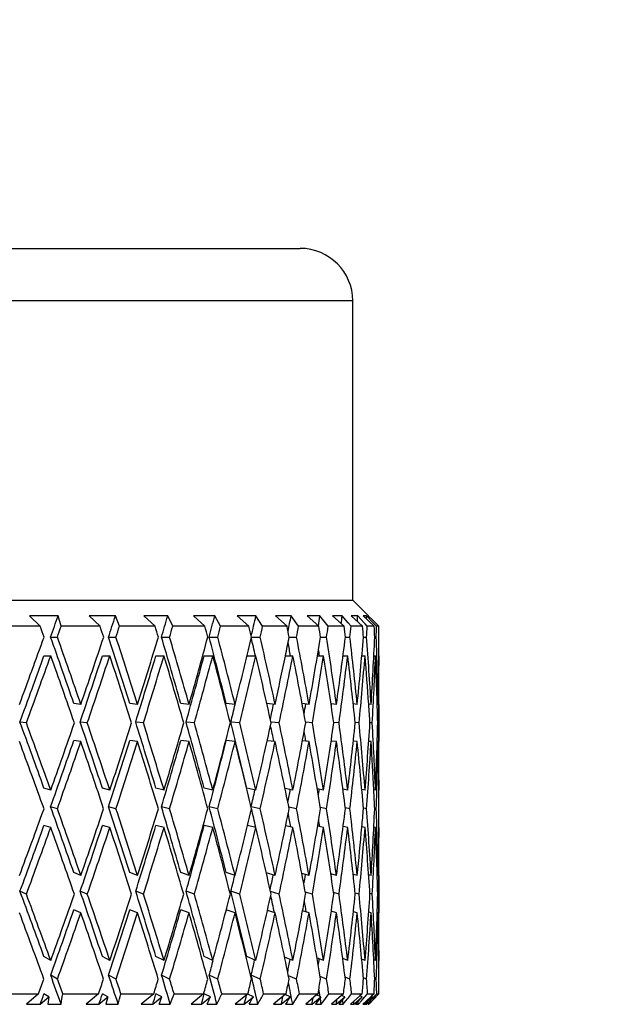
# Model space of a CAD drawing. Units: millimetres. Extents: x 0 to 1300, y 0 to 1600.
# Drawn here: x 265 to 276, y 1320 to 1339 of the extents above; entities that cross this region are included whole.
import ezdxf

# ---------------------------------------------------------------- set-up
doc = ezdxf.new("R2010")
doc.units = ezdxf.units.MM
doc.header["$LTSCALE"] = 104.296296
doc.layers.get('0').update_dxf_attribs({"linetype": 'CONTINUOUS'})
doc.layers.add('DEF_LAYER_ASSEM_MEMBER', color=7, linetype='CONTINUOUS')
doc.layers.add('DEF_LAYER_DIM', color=7, linetype='CONTINUOUS')
doc.styles.get("Standard").update_dxf_attribs({"font": 'txt', "width": 0.8})
doc.dimstyles.new('DIMSTYLE_1', dxfattribs={"dimtxt": 20, "dimasz": 3, "dimexe": 2, "dimexo": 1, "dimgap": 5, "dimtad": 1, "dimdec": 3, "dimdsep": 46, "dimtxsty": 'Standard', "dimblk": '_FILLED', "dimblk1": '_FILLED', "dimblk2": '_FILLED', "dimcen": 0.09, "dimazin": 2, "dimtp": 0.001, "dimtm": 0.001, "dimtfac": 1, "dimtdec": 3, "dimtofl": 0, "dimtmove": 0, "dimatfit": 3, "dimldrblk": '_FILLED', "dimfxl": 1, "dimtolj": 1, "dimarcsym": 0})

# ---------------------------------------------------------------- blocks, each defined once
blk = doc.blocks.new('_FILLED')
at = {"color": 0, "linetype": 'ByBlock'}
blk.add_solid([(0, 0), (-1, 0.2), (-1, -0.2)], dxfattribs=at)
blk = doc.blocks.new('*D11')
at = {"layer": 'DEF_LAYER_DIM', "color": 2, "linetype": 'Continuous', "transparency": 16777216}
for p, q in [((101.187, 1279.462), (101.187, 1448.326)), ((408.187, 1279.462), (408.187, 1448.326)), ((101.187, 1446.326), (254.687, 1446.326)), ((408.187, 1446.326), (254.687, 1446.326))]:
    blk.add_line(p, q, dxfattribs=at)
at = {"layer": 'DEF_LAYER_DIM', "color": 2, "linetype": 'Continuous', "transparency": 16777216, "xscale": 3, "yscale": 3, "zscale": 3, "rotation": 180}
blk.add_blockref('_FILLED', (101.187, 1446.326), dxfattribs=at)
at = {"layer": 'DEF_LAYER_DIM', "color": 2, "linetype": 'Continuous', "transparency": 16777216, "xscale": 3, "yscale": 3, "zscale": 3}
blk.add_blockref('_FILLED', (408.187, 1446.326), dxfattribs=at)
at = {"layer": 'DEF_LAYER_DIM', "color": 2, "linetype": 'Continuous', "transparency": 16777216, "insert": (278.687, 1471.326), "char_height": 20, "width": 48, "attachment_point": 3, "line_spacing_factor": 0.9}
blk.add_mtext('307', dxfattribs=at)

msp = doc.modelspace()

# ---------------------------------------------------------------- linework, layer by layer
at = {"layer": 'DEF_LAYER_ASSEM_MEMBER', "color": 7, "linetype": 'Continuous'}
for p, q in [((238.6867, 1334.262), (270.6865, 1334.262)), ((271.6866, 1327.562), (271.6866, 1333.262)), ((237.6866, 1327.562), (271.6866, 1327.562)), ((271.6866, 1327.562), (271.9866, 1327.262)), ((266.0759, 1327.262), (265.533, 1327.262)), ((265.533, 1327.262), (265.7341, 1327.062)), ((266.1341, 1327.062), (266.0759, 1327.262)), ((267.1675, 1327.262), (266.6664, 1327.262)), ((266.6664, 1327.262), (266.875, 1327.062)), ((267.2442, 1327.062), (267.1675, 1327.262)), ((268.1641, 1327.262), (267.7086, 1327.262)), ((267.7086, 1327.262), (267.923, 1327.062)), ((268.2587, 1327.062), (268.1641, 1327.262)), ((269.0582, 1327.262), (268.6517, 1327.262)), ((268.6517, 1327.262), (268.8704, 1327.062)), ((269.1699, 1327.062), (269.0582, 1327.262)), ((269.8428, 1327.262), (269.4885, 1327.262)), ((269.4885, 1327.262), (269.7098, 1327.062)), ((269.9709, 1327.062), (269.8428, 1327.262)), ((270.5122, 1327.262), (270.2127, 1327.262)), ((270.2127, 1327.262), (270.4349, 1327.062)), ((270.6555, 1327.062), (270.5122, 1327.262)), ((271.061, 1327.262), (270.8187, 1327.262)), ((270.8187, 1327.262), (271.0401, 1327.062)), ((271.2187, 1327.062), (271.061, 1327.262)), ((271.4853, 1327.262), (271.3019, 1327.262)), ((271.3019, 1327.262), (271.5208, 1327.062)), ((271.5991, 1327.1288), (271.4853, 1327.262)), ((271.656, 1327.062), (271.5991, 1327.1288)), ((271.7817, 1327.262), (271.6586, 1327.262)), ((271.6586, 1327.262), (271.8735, 1327.062)), ((271.9034, 1327.1287), (271.7817, 1327.262)), ((271.948, 1327.262), (271.8862, 1327.262)), ((271.8862, 1327.262), (272.0953, 1327.062)), ((271.923, 1327.1072), (271.9034, 1327.1287)), ((272.0766, 1327.1287), (271.948, 1327.262)), ((271.9866, 1327.262), (271.9829, 1327.262)), ((271.9829, 1327.262), (272.0502, 1327.1954)), ((272.0502, 1327.1954), (272.1174, 1327.1287)), ((272.1189, 1327.0848), (272.0766, 1327.1287)), ((272.1174, 1327.1287), (272.1396, 1327.1067)), ((265.7341, 1327.062), (264.9369, 1327.062)), ((266.875, 1327.062), (266.1341, 1327.062)), ((267.923, 1327.062), (267.2442, 1327.062)), ((268.8704, 1327.062), (268.2587, 1327.062)), ((269.7098, 1327.062), (269.1699, 1327.062)), ((270.4349, 1327.062), (269.9709, 1327.062)), ((271.0401, 1327.062), (270.6555, 1327.062)), ((271.5208, 1327.062), (271.2187, 1327.062)), ((271.8735, 1327.062), (271.656, 1327.062)), ((271.9641, 1327.062), (271.923, 1327.1072)), ((272.0953, 1327.062), (271.9641, 1327.062)), ((272.1408, 1327.062), (272.1189, 1327.0848)), ((272.1396, 1327.1067), (272.1846, 1327.062)), ((272.1846, 1327.062), (272.1408, 1327.062)), ((265.9331, 1326.8571), (266.0616, 1326.8571)), ((267.036, 1326.8571), (267.1774, 1326.8571)), ((268.0449, 1326.8571), (268.1981, 1326.8571)), ((268.9522, 1326.8571), (269.116, 1326.8571)), ((269.7586, 1326.8571), (269.9241, 1326.8571)), ((270.4763, 1326.8571), (270.6162, 1326.8571)), ((271.0739, 1326.8571), (271.1871, 1326.8571)), ((271.5467, 1326.8571), (271.6324, 1326.8571)), ((271.8912, 1326.8571), (271.9487, 1326.8571)), ((272.1048, 1326.8571), (272.1336, 1326.8571)), ((265.8068, 1326.5022), (265.9354, 1326.5022)), ((266.9195, 1326.5022), (267.0609, 1326.5022)), ((267.9391, 1326.5022), (268.0924, 1326.5022)), ((268.8579, 1326.5022), (269.0217, 1326.5022)), ((269.6688, 1326.5022), (269.842, 1326.5022)), ((270.4042, 1326.5022), (270.4027, 1326.4947)), ((270.4041, 1326.5022), (270.547, 1326.5022)), ((271.0149, 1326.5022), (271.1312, 1326.5022)), ((271.5014, 1326.5022), (271.5903, 1326.5022)), ((271.86, 1326.5022), (271.9207, 1326.5022)), ((272.0879, 1326.5022), (272.12, 1326.5022)), ((266.5094, 1325.5751), (266.3743, 1325.5938)), ((267.5889, 1325.5751), (267.4415, 1325.5938)), ((268.5703, 1325.5751), (268.4116, 1325.5938)), ((269.4459, 1325.5751), (269.2772, 1325.5938)), ((270.2093, 1325.5751), (270.0497, 1325.5919)), ((270.8545, 1325.5751), (270.7222, 1325.5884)), ((271.3766, 1325.5751), (271.2724, 1325.5853)), ((271.7718, 1325.5751), (271.6961, 1325.5823)), ((272.0369, 1325.5751), (271.9901, 1325.5795)), ((271.9907, 1325.5719), (271.9902, 1325.5795)), ((272.1699, 1325.5751), (272.1521, 1325.5767)), ((272.1866, 1324.8652), (272.1866, 1325.5751)), ((265.4709, 1325.2202), (265.3491, 1325.2389)), ((266.631, 1325.2202), (266.4959, 1325.2389)), ((267.7003, 1325.2202), (267.5528, 1325.2389)), ((268.5118, 1325.2389), (268.5136, 1325.2327)), ((268.6705, 1325.2202), (268.5118, 1325.2389)), ((269.5343, 1325.2202), (269.3656, 1325.2389)), ((270.2851, 1325.2202), (270.1338, 1325.2362)), ((270.9171, 1325.2202), (270.7916, 1325.2329)), ((271.4257, 1325.2202), (271.327, 1325.2299)), ((271.8068, 1325.2202), (271.7358, 1325.227)), ((272.0577, 1325.2202), (272.0148, 1325.2242)), ((272.1764, 1325.2202), (272.162, 1325.2215)), ((266.5094, 1324.8652), (266.3743, 1324.8839)), ((267.5889, 1324.8652), (267.4415, 1324.8839)), ((268.5703, 1324.8652), (268.4116, 1324.8839)), ((269.4459, 1324.8652), (269.2772, 1324.8839)), ((270.2093, 1324.8652), (270.0568, 1324.8813)), ((270.8545, 1324.8652), (270.727, 1324.8781)), ((271.3766, 1324.8652), (271.2753, 1324.8751)), ((271.7718, 1324.8652), (271.6976, 1324.8723)), ((272.0369, 1324.8652), (271.9906, 1324.8696)), ((272.1699, 1324.8652), (272.1522, 1324.8669)), ((265.9354, 1323.9412), (265.8068, 1323.9786)), ((267.0609, 1323.9412), (266.9195, 1323.9786)), ((268.0924, 1323.9412), (267.9391, 1323.9786)), ((269.0217, 1323.9412), (268.8579, 1323.9786)), ((269.842, 1323.9412), (269.6688, 1323.9786)), ((270.547, 1323.9412), (270.3974, 1323.972)), ((271.1312, 1323.9412), (271.0105, 1323.9652)), ((271.5903, 1323.9412), (271.4989, 1323.9589)), ((271.9207, 1323.9412), (271.8588, 1323.9529)), ((272.12, 1323.9412), (272.0875, 1323.9473)), ((272.088, 1323.9396), (272.0876, 1323.9473)), ((266.0621, 1323.5864), (265.9336, 1323.6238)), ((267.1779, 1323.5864), (267.0364, 1323.6238)), ((268.1985, 1323.5864), (268.0453, 1323.6238)), ((269.1164, 1323.5864), (268.9525, 1323.6238)), ((269.9244, 1323.5864), (269.7512, 1323.6238)), ((270.6165, 1323.5864), (270.4699, 1323.6166)), ((271.1873, 1323.5864), (271.0697, 1323.6098)), ((271.6325, 1323.5864), (271.5496, 1323.6024)), ((271.9488, 1323.5864), (271.8931, 1323.597)), ((272.1337, 1323.5864), (272.1057, 1323.5917)), ((265.9354, 1323.2313), (265.8068, 1323.2687)), ((267.0609, 1323.2313), (266.9195, 1323.2687)), ((268.0924, 1323.2313), (267.9391, 1323.2687)), ((269.0217, 1323.2313), (268.8579, 1323.2687)), ((269.842, 1323.2313), (269.6812, 1323.266)), ((270.547, 1323.2313), (270.4092, 1323.2597)), ((271.1312, 1323.2313), (271.0181, 1323.2538)), ((271.5903, 1323.2313), (271.5032, 1323.2482)), ((271.8609, 1323.2427), (271.8603, 1323.2367)), ((271.9207, 1323.2313), (271.8607, 1323.2427)), ((272.12, 1323.2313), (272.088, 1323.2373)), ((266.5094, 1322.3135), (266.3743, 1322.3695)), ((267.5889, 1322.3135), (267.4415, 1322.3695)), ((268.5703, 1322.3135), (268.4116, 1322.3695)), ((269.4459, 1322.3135), (269.2772, 1322.3695)), ((270.2093, 1322.3135), (270.0405, 1322.3668)), ((270.8545, 1322.3135), (270.716, 1322.3555)), ((271.3766, 1322.3135), (271.2685, 1322.3453)), ((271.7718, 1322.3135), (271.6939, 1322.3359)), ((272.0369, 1322.3135), (271.9891, 1322.327)), ((272.1699, 1322.3135), (272.1519, 1322.3186)), ((272.1866, 1321.6037), (272.1866, 1322.3135)), ((265.4719, 1321.9588), (265.3501, 1322.0148)), ((266.6319, 1321.9588), (266.4968, 1322.0148)), ((267.7011, 1321.9588), (267.5537, 1322.0148)), ((268.6712, 1321.9588), (268.5126, 1322.0148)), ((269.5349, 1321.9588), (269.3663, 1322.0148)), ((270.2856, 1321.9588), (270.1198, 1322.0112)), ((270.9176, 1321.9588), (270.7822, 1321.9999)), ((271.4261, 1321.9588), (271.3211, 1321.9896)), ((271.8071, 1321.9588), (271.7325, 1321.9802)), ((272.0579, 1321.9588), (272.0175, 1321.9702)), ((272.1764, 1321.9588), (272.1629, 1321.9626)), ((266.5094, 1321.6037), (266.3743, 1321.6597)), ((267.5889, 1321.6037), (267.4415, 1321.6597)), ((268.5703, 1321.6037), (268.4116, 1321.6597)), ((269.4459, 1321.6037), (269.2772, 1321.6597)), ((270.2093, 1321.6037), (270.0623, 1321.6501)), ((270.8545, 1321.6037), (270.7305, 1321.6413)), ((270.732, 1321.6481), (270.7307, 1321.6412)), ((271.3766, 1321.6037), (271.2772, 1321.6329)), ((271.7718, 1321.6037), (271.6984, 1321.6247)), ((272.0369, 1321.6037), (271.9908, 1321.6167)), ((272.1699, 1321.6037), (272.1521, 1321.6087)), ((265.9354, 1320.6952), (265.8068, 1320.7697)), ((267.0609, 1320.6952), (266.9195, 1320.7697)), ((268.0924, 1320.6952), (267.9391, 1320.7697)), ((269.0217, 1320.6952), (268.8579, 1320.7697)), ((269.842, 1320.6952), (269.6688, 1320.7697)), ((270.547, 1320.6952), (270.3887, 1320.7602)), ((271.1312, 1320.6952), (271.0048, 1320.7453)), ((271.5903, 1320.6952), (271.4955, 1320.7318)), ((271.9207, 1320.6952), (271.857, 1320.7193)), ((272.12, 1320.6952), (272.0868, 1320.7076)), ((266.0636, 1320.3406), (265.935, 1320.4151)), ((267.1792, 1320.3406), (267.0378, 1320.4151)), ((268.1998, 1320.3406), (268.0465, 1320.4151)), ((269.1175, 1320.3406), (268.9536, 1320.4151)), ((269.9253, 1320.3406), (269.7521, 1320.4151)), ((270.6173, 1320.3406), (270.4621, 1320.4044)), ((271.1879, 1320.3406), (271.0647, 1320.3894)), ((271.633, 1320.3406), (271.5414, 1320.3759)), ((271.9491, 1320.3406), (271.8887, 1320.3634)), ((272.1338, 1320.3406), (272.1081, 1320.3502)), ((264.9686, 1320.062), (265.7037, 1320.062)), ((265.7037, 1320.062), (265.4734, 1319.862)), ((265.7349, 1319.862), (265.8994, 1320.0062)), ((265.8994, 1320.0062), (265.8068, 1320.0598)), ((265.8994, 1320.0062), (265.8784, 1319.862)), ((266.1637, 1320.062), (266.8468, 1320.062)), ((266.8468, 1320.062), (266.6112, 1319.862)), ((266.8531, 1319.862), (267.0214, 1320.0062)), ((267.0214, 1320.0062), (266.9195, 1320.0598)), ((267.0214, 1320.0062), (266.9856, 1319.862)), ((267.2714, 1320.062), (267.8974, 1320.062)), ((267.8974, 1320.062), (267.6582, 1319.862)), ((267.8787, 1319.862), (268.0495, 1320.0062)), ((268.0495, 1320.0062), (267.9391, 1320.0598)), ((268.2834, 1320.062), (268.8474, 1320.062)), ((268.8474, 1320.062), (268.6065, 1319.862)), ((268.8039, 1319.862), (268.976, 1320.0062)), ((268.976, 1320.0062), (268.8579, 1320.0598)), ((269.1918, 1320.062), (269.6897, 1320.062)), ((269.6808, 1320.0547), (269.4488, 1319.862)), ((269.6217, 1319.862), (269.7936, 1320.0062)), ((269.6897, 1320.062), (269.6808, 1320.0547)), ((269.7936, 1320.0062), (269.6856, 1320.0526)), ((269.9899, 1320.062), (270.4177, 1320.062)), ((270.3989, 1320.0462), (270.1788, 1319.862)), ((270.3259, 1319.862), (270.4963, 1320.0062)), ((270.4963, 1320.0062), (270.3988, 1320.0462)), ((270.4177, 1320.062), (270.3989, 1320.0462)), ((270.4963, 1320.0062), (270.4659, 1319.9581)), ((270.6715, 1320.062), (271.0261, 1320.062)), ((270.998, 1320.0381), (270.7909, 1319.862)), ((270.911, 1319.862), (271.0787, 1320.0062)), ((271.0261, 1320.062), (270.998, 1320.0381)), ((271.0787, 1320.0062), (270.998, 1320.0381)), ((271.0787, 1320.0062), (271.0442, 1319.9581)), ((271.1343, 1319.9287), (271.2315, 1320.062)), ((271.2315, 1320.062), (271.5101, 1320.062)), ((271.4737, 1320.0303), (271.2804, 1319.862)), ((271.3726, 1319.862), (271.5363, 1320.0062)), ((271.5101, 1320.062), (271.4737, 1320.0303)), ((271.5363, 1320.0062), (271.4737, 1320.0303)), ((271.5363, 1320.0062), (271.4979, 1319.9581)), ((271.6039, 1319.986), (271.6655, 1320.062)), ((271.8222, 1320.0226), (271.6437, 1319.862)), ((271.6655, 1320.062), (271.866, 1320.062)), ((271.7072, 1319.862), (271.8657, 1320.0062)), ((271.866, 1320.062), (271.8222, 1320.0226)), ((271.8657, 1320.0062), (271.8222, 1320.0226)), ((271.9114, 1319.9953), (271.9246, 1320.0103)), ((271.9246, 1320.0103), (271.9703, 1320.062)), ((272.041, 1320.0149), (271.9433, 1319.9233)), ((271.9597, 1319.9069), (272.0643, 1320.0062)), ((271.9703, 1320.062), (272.0912, 1320.062)), ((272.0912, 1320.062), (272.041, 1320.0149)), ((272.0643, 1320.0062), (272.041, 1320.0149)), ((272.0801, 1319.9953), (272.1187, 1320.0359)), ((272.0975, 1319.973), (272.1307, 1320.0062)), ((272.0975, 1319.973), (272.1307, 1320.0062)), ((272.1283, 1320.007), (272.1165, 1319.9953)), ((272.1187, 1320.0359), (272.1436, 1320.062)), ((272.1371, 1320.0157), (272.1283, 1320.007)), ((272.184, 1320.062), (272.1371, 1320.0157)), ((272.1436, 1320.062), (272.184, 1320.062)), ((265.4734, 1319.862), (265.7349, 1319.862)), ((265.8784, 1319.862), (266.1333, 1319.862)), ((266.6112, 1319.862), (266.8531, 1319.862)), ((266.9856, 1319.862), (267.2203, 1319.862)), ((267.6582, 1319.862), (267.8787, 1319.862)), ((267.9992, 1319.862), (268.2119, 1319.862)), ((268.6065, 1319.862), (268.8039, 1319.862)), ((268.9114, 1319.862), (269.1006, 1319.862)), ((269.4488, 1319.862), (269.6217, 1319.862)), ((269.7154, 1319.862), (269.8795, 1319.862)), ((270.1788, 1319.862), (270.3259, 1319.862)), ((270.4355, 1319.9101), (270.4051, 1319.862)), ((270.4051, 1319.862), (270.5429, 1319.862)), ((270.4659, 1319.9581), (270.4355, 1319.9101)), ((270.5429, 1319.862), (270.5858, 1319.9287)), ((270.7909, 1319.862), (270.911, 1319.862)), ((271.0442, 1319.9581), (270.9751, 1319.862)), ((270.9751, 1319.862), (271.0855, 1319.862)), ((271.0855, 1319.862), (271.1343, 1319.9287)), ((271.2804, 1319.862), (271.3726, 1319.862)), ((271.4979, 1319.9581), (271.4211, 1319.862)), ((271.4211, 1319.862), (271.5034, 1319.862)), ((271.5034, 1319.862), (271.5575, 1319.9287)), ((271.5575, 1319.9287), (271.587, 1319.9651)), ((271.587, 1319.9651), (271.6039, 1319.986)), ((271.6437, 1319.862), (271.7072, 1319.862)), ((271.8237, 1319.9581), (271.7398, 1319.862)), ((271.7398, 1319.862), (271.7933, 1319.862)), ((271.7933, 1319.862), (271.8524, 1319.9287)), ((271.8524, 1319.9287), (271.9114, 1319.9953)), ((271.9433, 1319.9233), (271.8779, 1319.862)), ((271.8779, 1319.862), (271.9123, 1319.862)), ((271.9123, 1319.862), (271.9597, 1319.9069)), ((271.9401, 1319.8742), (271.9287, 1319.862)), ((271.9287, 1319.862), (271.9529, 1319.862)), ((271.9739, 1319.9101), (271.9401, 1319.8742)), ((271.9529, 1319.862), (272.0166, 1319.9287)), ((272.0489, 1319.9287), (271.9812, 1319.862)), ((271.9812, 1319.862), (271.9863, 1319.862)), ((271.9863, 1319.862), (272.0345, 1319.9101)), ((272.0166, 1319.9287), (272.0365, 1319.9495)), ((272.0345, 1319.9101), (272.0975, 1319.973)), ((272.0365, 1319.9495), (272.0801, 1319.9953)), ((272.0955, 1319.9746), (272.0489, 1319.9287)), ((272.1165, 1319.9953), (272.0955, 1319.9746))]:
    msp.add_line(p, q, dxfattribs=at)
at = {"layer": 'DEF_LAYER_ASSEM_MEMBER', "color": 9, "linetype": 'Continuous'}
msp.add_line((271.6866, 1333.262), (237.6866, 1333.262), dxfattribs=at)
at = {"layer": 'DEF_LAYER_ASSEM_MEMBER', "color": 7, "linetype": 'Continuous'}
for centre, radius, start, end in [((270.6866, 1333.262), 1, 0, 90), ((189.1434, 1331.6718), 77.8904, 351.279196, 351.428006), ((197.3452, 1337.8373), 72.1501, 345.573555, 345.73749), ((197.984, 1344.4127), 74.1947, 340.67693, 340.794831), ((202.222, 1343.5621), 70.1168, 340.244456, 340.418012), ((200.8326, 1350.4268), 74.6253, 335.821789, 335.94303), ((204.8383, 1349.3141), 70.6899, 335.377531, 335.555723), ((201.9679, 1356.707), 77.1186, 331.460105, 331.581926), ((205.8427, 1355.3376), 73.2068, 331.014141, 331.192933), ((204.2768, 1362.6306), 78.8692, 327.219124, 327.334289)]:
    msp.add_arc(centre, radius, start, end, dxfattribs=at)
for centre, major_axis, ratio, start_param, end_param in [((254.6866, 1326.5022), (14.3135, 36.9081), 0.2632659, -1.4594834, -1.4485675), ((254.6866, 1326.5022), (13.47, 36.8876), 0.2942947, -1.4541744, -1.4432585), ((254.6866, 1326.5022), (12.5017, 36.8778), 0.3242634, -1.4517424, -1.4408265), ((254.6866, 1326.5022), (11.4008, 36.8813), 0.3528073, -1.4525983, -1.4416824), ((254.6866, 1326.5022), (10.1601, 36.8991), 0.3794726, -1.4566738, -1.4462037), ((254.6866, 1326.5022), (8.7751, 36.9304), 0.403714, -1.4627437, -1.4546794), ((254.6866, 1326.5022), (7.2456, 36.972), 0.4249053, -1.4724262, -1.4672345), ((254.6866, 1326.5022), (5.5793, 37.0178), 0.4423717, -1.4878401, -1.4837374), ((254.6866, 1326.5022), (3.7945, 37.0597), 0.4554474, -1.506616, -1.5037148), ((254.6866, 1326.5022), (1.921, 37.0893), 0.4635574, -1.5278579, -1.5263082), ((254.6866, 1326.5022), (-14.479, 37.3348), 0.2632659, -1.6630846, -1.6576236), ((254.6866, 1326.5022), (14.479, 37.3348), 0.2632659, -1.4595927, -1.4541317), ((254.6866, 1326.5022), (-13.6257, 37.314), 0.2942947, -1.6683936, -1.6629326), ((254.6866, 1326.5022), (13.6257, 37.314), 0.2942947, -1.4542837, -1.4488227), ((254.6866, 1326.5022), (-12.6463, 37.3042), 0.3242634, -1.6708256, -1.6653646), ((254.6866, 1326.5022), (12.6463, 37.3042), 0.3242634, -1.4518517, -1.4463907), ((254.6866, 1326.5022), (-11.5326, 37.3077), 0.3528073, -1.6699697, -1.6645087), ((254.6866, 1326.5022), (11.5326, 37.3077), 0.3528073, -1.4527076, -1.4472466), ((254.6866, 1326.5022), (-10.2776, 37.3257), 0.3794726, -1.6654485, -1.6599875), ((254.6866, 1326.5022), (10.2776, 37.3257), 0.3794726, -1.4572289, -1.4517678), ((254.6866, 1326.5022), (-8.8765, 37.3574), 0.403714, -1.6569727, -1.6515117), ((254.6866, 1326.5022), (8.8765, 37.3574), 0.403714, -1.4657046, -1.4602436), ((254.6866, 1326.5022), (-7.3293, 37.3994), 0.4249053, -1.6444177, -1.6389566), ((254.6866, 1326.5022), (7.3293, 37.3994), 0.4249053, -1.4782597, -1.4727987), ((254.6866, 1326.5022), (-5.6439, 37.4457), 0.4423717, -1.6279147, -1.6224537), ((254.6866, 1326.5022), (5.6439, 37.4457), 0.4423717, -1.4947626, -1.4893016), ((254.6866, 1326.5022), (-3.8383, 37.4881), 0.4554474, -1.6079373, -1.6024763), ((254.6866, 1326.5022), (3.8383, 37.4881), 0.4554474, -1.51474, -1.509279), ((254.6866, 1326.5022), (-1.9432, 37.5181), 0.4635574, -1.5853439, -1.5798829), ((254.6866, 1326.5022), (1.9432, 37.5181), 0.4635574, 4.7458519, 4.7513129), ((254.6866, 1326.5022), (0, 37.5289), 0.4663077, 4.7218466, 4.7273077), ((254.6866, 1327.212), (14.479, 37.3348), 0.2632659, -1.5126836, -1.4785081), ((254.6866, 1327.212), (-14.3135, 36.9081), 0.2632659, -1.7161755, -1.6821093), ((254.6866, 1327.212), (-14.479, 37.3348), 0.2632659, -1.7161755, -1.6819999), ((254.6866, 1327.212), (13.6257, 37.314), 0.2942947, -1.5073746, -1.4731991), ((254.6866, 1327.212), (-13.47, 36.8876), 0.2942947, -1.7214845, -1.6874183), ((254.6866, 1327.212), (-13.6257, 37.314), 0.2942947, -1.7214845, -1.6873089), ((254.6866, 1327.212), (12.6463, 37.3042), 0.3242634, -1.5049426, -1.470767), ((254.6866, 1327.212), (-12.5017, 36.8778), 0.3242634, -1.7239165, -1.6898503), ((254.6866, 1327.212), (-12.6463, 37.3042), 0.3242634, -1.7239165, -1.6897409), ((254.6866, 1327.212), (11.5326, 37.3077), 0.3528073, -1.5057985, -1.471623), ((254.6866, 1327.212), (-11.4008, 36.8813), 0.3528073, -1.7230606, -1.6889943), ((254.6866, 1327.212), (-11.5326, 37.3077), 0.3528073, -1.7230606, -1.688885), ((254.6866, 1327.212), (10.2776, 37.3257), 0.3794726, -1.5103198, -1.4761442), ((254.6866, 1327.212), (-10.1601, 36.8991), 0.3794726, -1.6941026, -1.6849186), ((254.6866, 1327.212), (-10.2776, 37.3257), 0.3794726, -1.7185394, -1.6843638), ((254.6866, 1327.212), (8.8765, 37.3574), 0.403714, -1.4940785, -1.4846199), ((254.6866, 1327.212), (-8.7751, 36.9304), 0.403714, -1.6855653, -1.6788276), ((254.6866, 1327.212), (-8.8765, 37.3574), 0.403714, -1.7100636, -1.675888), ((254.6866, 1327.212), (7.3293, 37.3994), 0.4249053, -1.5313506, -1.497175), ((254.6866, 1327.212), (-7.3293, 37.3994), 0.4249053, -1.6975086, -1.663333), ((254.6866, 1327.212), (5.6439, 37.4457), 0.4423717, -1.5478535, -1.5136779), ((254.6866, 1327.212), (-5.6439, 37.4457), 0.4423717, 4.6021797, 4.6363552), ((254.6866, 1327.212), (3.8383, 37.4881), 0.4554474, -1.5678309, -1.5336553), ((254.6866, 1327.212), (-3.8383, 37.4881), 0.4554474, 4.6221571, 4.6563326), ((254.6866, 1327.212), (1.9432, 37.5181), 0.4635574, -1.5904243, -1.5562488), ((254.6866, 1327.212), (-1.9432, 37.5181), 0.4635574, 4.6447505, 4.6789261), ((254.6866, 1327.212), (0, 37.5289), 0.4663077, -1.6144296, -1.580254), ((254.6866, 1327.212), (-7.2456, 36.972), 0.4249053, -1.6730102, -1.6697589), ((254.6866, 1326.5022), (14.3135, 36.9081), 0.2632659, -1.5031075, -1.4690504), ((254.6866, 1326.5022), (14.479, 37.3348), 0.2632659, -1.5032169, -1.4690504), ((254.6866, 1326.5022), (-14.479, 37.3348), 0.2632659, 4.5764765, 4.610643), ((254.6866, 1326.5022), (13.47, 36.8876), 0.2942947, -1.4977985, -1.4637414), ((254.6866, 1326.5022), (13.6257, 37.314), 0.2942947, -1.4979079, -1.4637414), ((254.6866, 1326.5022), (-13.6257, 37.314), 0.2942947, 4.5711675, 4.605334), ((254.6866, 1326.5022), (12.5017, 36.8778), 0.3242634, -1.4953665, -1.4613094), ((254.6866, 1326.5022), (12.6463, 37.3042), 0.3242634, -1.4954759, -1.4613094), ((254.6866, 1326.5022), (-12.6463, 37.3042), 0.3242634, 4.5687355, 4.602902), ((254.6866, 1326.5022), (11.4008, 36.8813), 0.3528073, -1.4962224, -1.4621653), ((254.6866, 1326.5022), (11.5326, 37.3077), 0.3528073, -1.4963319, -1.4621653), ((254.6866, 1326.5022), (-11.5326, 37.3077), 0.3528073, 4.5695914, 4.603758), ((254.6866, 1326.5022), (10.2776, 37.3257), 0.3794726, -1.5008531, -1.4666865), ((254.6866, 1326.5022), (-10.2776, 37.3257), 0.3794726, 4.5741126, 4.6082792), ((254.6866, 1327.212), (8.8765, 37.3574), 0.403714, -1.5187955, -1.4942784), ((254.6866, 1326.5022), (8.8765, 37.3574), 0.403714, -1.5093288, -1.4751623), ((254.6866, 1326.5022), (-8.8765, 37.3574), 0.403714, 4.5825884, 4.6167549), ((254.6866, 1326.5022), (7.3293, 37.3994), 0.4249053, -1.5218839, -1.4877173), ((254.6866, 1326.5022), (-7.3293, 37.3994), 0.4249053, 4.5951434, 4.62931), ((254.6866, 1326.5022), (5.6439, 37.4457), 0.4423717, -1.5383868, -1.5042203), ((254.6866, 1326.5022), (-5.6439, 37.4457), 0.4423717, 4.6116464, 4.6458129), ((254.6866, 1326.5022), (3.8383, 37.4881), 0.4554474, -1.5583642, -1.5241977), ((254.6866, 1326.5022), (-3.8383, 37.4881), 0.4554474, 4.6412011, 4.6657903), ((254.6866, 1326.5022), (1.9432, 37.5181), 0.4635574, -1.5809576, -1.5467911), ((254.6866, 1326.5022), (-1.9432, 37.5181), 0.4635574, 4.6542172, 4.6883837), ((254.6866, 1326.5022), (0, 37.5289), 0.4663077, -1.6049629, -1.5707963), ((254.6866, 1326.5022), (10.1601, 36.8991), 0.3794726, -1.5007436, -1.4916909), ((254.6866, 1326.5022), (8.7751, 36.9304), 0.403714, -1.5079501, -1.4999856), ((254.6866, 1326.5022), (7.2456, 36.972), 0.4249053, -1.517655, -1.5124203), ((254.6866, 1326.5022), (5.5793, 37.0178), 0.4423717, -1.5297814, -1.5290494), ((254.6866, 1326.5022), (-3.8383, 37.4881), 0.4554474, -1.6515616, -1.6421856), ((254.6866, 1327.212), (-15.0399, 36.9363), 0.2314625, -1.7520332, -1.7179761), ((254.6866, 1327.212), (-15.2138, 37.3633), 0.2314625, -1.7520332, -1.7178667), ((254.6866, 1327.212), (13.6257, 37.314), 0.2942947, -1.5510078, -1.5168413), ((254.6866, 1327.212), (-14.3135, 36.9081), 0.2632659, -1.7598087, -1.7257516), ((254.6866, 1327.212), (-14.479, 37.3348), 0.2632659, -1.7598087, -1.7256422), ((254.6866, 1327.212), (12.6463, 37.3042), 0.3242634, -1.5485758, -1.5144093), ((254.6866, 1327.212), (-13.47, 36.8876), 0.2942947, -1.7651177, -1.7310606), ((254.6866, 1327.212), (-13.6257, 37.314), 0.2942947, -1.7651177, -1.7309512), ((254.6866, 1327.212), (11.5326, 37.3077), 0.3528073, -1.5494318, -1.5152652), ((254.6866, 1327.212), (-12.5017, 36.8778), 0.3242634, -1.7675497, -1.733661), ((254.6866, 1327.212), (-12.6463, 37.3042), 0.3242634, -1.7675497, -1.7333832), ((254.6866, 1327.212), (10.2776, 37.3257), 0.3794726, -1.553953, -1.5197864), ((254.6866, 1327.212), (-11.4008, 36.8813), 0.3528073, -1.7666938, -1.7326367), ((254.6866, 1327.212), (-11.5326, 37.3077), 0.3528073, -1.7666938, -1.7325272), ((254.6866, 1327.212), (8.8765, 37.3574), 0.403714, -1.5624287, -1.5282622), ((254.6866, 1327.212), (-10.1601, 36.8991), 0.3794726, -1.7381378, -1.7299038), ((254.6866, 1327.212), (-10.2776, 37.3257), 0.3794726, -1.7621726, -1.728006), ((254.6866, 1327.212), (7.3293, 37.3994), 0.4249053, -1.5749838, -1.5408172), ((254.6866, 1327.212), (-8.7751, 36.9304), 0.403714, -1.7295693, -1.7242815), ((254.6866, 1327.212), (-8.8765, 37.3574), 0.403714, -1.7536968, -1.7195303), ((254.6866, 1327.212), (5.6439, 37.4457), 0.4423717, -1.5914867, -1.5573202), ((254.6866, 1327.212), (-7.3293, 37.3994), 0.4249053, 4.5420435, 4.5762101), ((254.6866, 1327.212), (3.8383, 37.4881), 0.4554474, -1.6114641, -1.5772976), ((254.6866, 1327.212), (-5.6439, 37.4457), 0.4423717, 4.5585464, 4.592713), ((254.6866, 1327.212), (1.9432, 37.5181), 0.4635574, -1.6340576, -1.599891), ((254.6866, 1327.212), (-3.8383, 37.4881), 0.4554474, 4.5785238, 4.6126904), ((254.6866, 1327.212), (0, 37.5289), 0.4663077, -1.6580628, -1.6238962), ((254.6866, 1327.212), (-1.9432, 37.5181), 0.4635574, 4.6011173, 4.6352838), ((254.6866, 1326.5022), (13.47, 36.8876), 0.2942947, -1.5414043, -1.5073746), ((254.6866, 1326.5022), (12.5017, 36.8778), 0.3242634, -1.5389723, -1.5049426), ((254.6866, 1326.5022), (11.4008, 36.8813), 0.3528073, -1.5398282, -1.5057985), ((254.6866, 1326.5022), (10.1601, 36.8991), 0.3794726, -1.5443494, -1.5103198), ((254.6866, 1327.212), (-7.2456, 36.972), 0.4249053, -1.7169288, -1.7163276), ((254.6866, 1326.5022), (-15.2138, 37.3633), 0.2314625, 4.5406459, 4.5747853), ((254.6866, 1326.5022), (13.6257, 37.314), 0.2942947, -1.5415141, -1.5073746), ((254.6866, 1326.5022), (-14.479, 37.3348), 0.2632659, 4.5328704, 4.5670098), ((254.6866, 1326.5022), (12.6463, 37.3042), 0.3242634, -1.539082, -1.5049426), ((254.6866, 1326.5022), (-13.6257, 37.314), 0.2942947, 4.5275614, 4.5617008), ((254.6866, 1326.5022), (11.5326, 37.3077), 0.3528073, -1.539938, -1.5057985), ((254.6866, 1326.5022), (-12.6463, 37.3042), 0.3242634, 4.5251294, 4.5592688), ((254.6866, 1326.5022), (10.2776, 37.3257), 0.3794726, -1.5444592, -1.5103198), ((254.6866, 1326.5022), (-11.5326, 37.3077), 0.3528073, 4.5259853, 4.5601247), ((254.6866, 1326.5022), (8.8765, 37.3574), 0.403714, -1.5529349, -1.5187955), ((254.6866, 1326.5022), (-10.2776, 37.3257), 0.3794726, 4.5305065, 4.5646459), ((254.6866, 1326.5022), (7.3293, 37.3994), 0.4249053, -1.56549, -1.5313506), ((254.6866, 1326.5022), (-8.8765, 37.3574), 0.403714, 4.5389823, 4.5731217), ((254.6866, 1326.5022), (5.6439, 37.4457), 0.4423717, -1.5819929, -1.5478535), ((254.6866, 1326.5022), (-7.3293, 37.3994), 0.4249053, 4.5515373, 4.5856768), ((254.6866, 1326.5022), (3.8383, 37.4881), 0.4554474, -1.6019703, -1.5678309), ((254.6866, 1326.5022), (-5.6439, 37.4457), 0.4423717, 4.5680402, 4.6021797), ((254.6866, 1326.5022), (1.9432, 37.5181), 0.4635574, -1.6245638, -1.5904243), ((254.6866, 1326.5022), (-3.8383, 37.4881), 0.4554474, 4.5976594, 4.6221571), ((254.6866, 1326.5022), (0, 37.5289), 0.4663077, -1.648569, -1.6144296), ((254.6866, 1326.5022), (-1.9432, 37.5181), 0.4635574, 4.6106111, 4.6447505), ((254.6866, 1326.5022), (8.7751, 36.9304), 0.403714, -1.5528252, -1.5441382), ((254.6866, 1326.5022), (7.2456, 36.972), 0.4249053, -1.5631075, -1.5565474), ((254.6866, 1326.5022), (5.5793, 37.0178), 0.4423717, -1.5761283, -1.5729683), ((254.6866, 1326.5022), (-3.8383, 37.4881), 0.4554474, -1.6951677, -1.6857299), ((254.6866, 1327.212), (13.6257, 37.314), 0.2942947, -1.5946411, -1.5605016), ((254.6866, 1327.212), (-15.0399, 36.9363), 0.2314625, -1.7956664, -1.7616368), ((254.6866, 1327.212), (-15.2138, 37.3633), 0.2314625, -1.7956664, -1.761527), ((254.6866, 1327.212), (12.6463, 37.3042), 0.3242634, -1.5922091, -1.5580696), ((254.6866, 1327.212), (-14.3135, 36.9081), 0.2632659, -1.803442, -1.7694123), ((254.6866, 1327.212), (-14.479, 37.3348), 0.2632659, -1.803442, -1.7693025), ((254.6866, 1327.212), (11.5326, 37.3077), 0.3528073, -1.593065, -1.5589256), ((254.6866, 1327.212), (-13.47, 36.8876), 0.2942947, -1.808751, -1.7747213), ((254.6866, 1327.212), (-13.6257, 37.314), 0.2942947, -1.808751, -1.7746115), ((254.6866, 1327.212), (10.2776, 37.3257), 0.3794726, -1.5975862, -1.5634468), ((254.6866, 1327.212), (-12.5017, 36.8778), 0.3242634, -1.811183, -1.7771533), ((254.6866, 1327.212), (-12.6463, 37.3042), 0.3242634, -1.811183, -1.7770435), ((254.6866, 1327.212), (8.8765, 37.3574), 0.403714, -1.606062, -1.5719225), ((254.6866, 1327.212), (-11.4008, 36.8813), 0.3528073, -1.786939, -1.7773013), ((254.6866, 1327.212), (-11.5326, 37.3077), 0.3528073, -1.810327, -1.7761876), ((254.6866, 1327.212), (7.3293, 37.3994), 0.4249053, -1.618617, -1.5844776), ((254.6866, 1327.212), (-10.2776, 37.3257), 0.3794726, -1.8058058, -1.7716664), ((254.6866, 1327.212), (5.6439, 37.4457), 0.4423717, -1.6351199, -1.6009805), ((254.6866, 1327.212), (-8.8765, 37.3574), 0.403714, -1.7973301, -1.7631906), ((254.6866, 1327.212), (3.8383, 37.4881), 0.4554474, -1.6550973, -1.6209579), ((254.6866, 1327.212), (-7.3293, 37.3994), 0.4249053, 4.4984103, 4.5325497), ((254.6866, 1327.212), (1.9432, 37.5181), 0.4635574, -1.6527568, -1.6435513), ((254.6866, 1327.212), (-5.6439, 37.4457), 0.4423717, 4.5149132, 4.5490527), ((254.6866, 1327.212), (0, 37.5289), 0.4663077, -1.701696, -1.6675566), ((254.6866, 1327.212), (-3.8383, 37.4881), 0.4554474, 4.5348906, 4.5690301), ((254.6866, 1327.212), (-1.9432, 37.5181), 0.4635574, -1.7257013, -1.6915618), ((254.6866, 1327.212), (-10.1601, 36.8991), 0.3794726, -1.7821973, -1.7750918), ((254.6866, 1326.5022), (13.47, 36.8876), 0.2942947, -1.5849915, -1.5510078), ((254.6866, 1326.5022), (13.6257, 37.314), 0.2942947, -1.5851018, -1.5510078), ((254.6866, 1326.5022), (-15.2138, 37.3633), 0.2314625, 4.4970581, 4.5311521), ((254.6866, 1326.5022), (12.5017, 36.8778), 0.3242634, -1.5825595, -1.5485758), ((254.6866, 1326.5022), (12.6463, 37.3042), 0.3242634, -1.5826698, -1.5485758), ((254.6866, 1326.5022), (-14.479, 37.3348), 0.2632659, 4.4892826, 4.5233766), ((254.6866, 1326.5022), (11.4008, 36.8813), 0.3528073, -1.5834154, -1.5494318), ((254.6866, 1326.5022), (11.5326, 37.3077), 0.3528073, -1.5835257, -1.5494318), ((254.6866, 1326.5022), (-13.6257, 37.314), 0.2942947, 4.4839736, 4.5180676), ((254.6866, 1326.5022), (10.1601, 36.8991), 0.3794726, -1.5879367, -1.553953), ((254.6866, 1326.5022), (10.2776, 37.3257), 0.3794726, -1.5880469, -1.553953), ((254.6866, 1326.5022), (-12.6463, 37.3042), 0.3242634, 4.4815416, 4.5156356), ((254.6866, 1326.5022), (8.8765, 37.3574), 0.403714, -1.5965227, -1.5624287), ((254.6866, 1326.5022), (-11.5326, 37.3077), 0.3528073, 4.4823976, 4.5164915), ((254.6866, 1326.5022), (7.3293, 37.3994), 0.4249053, -1.6090777, -1.5749838), ((254.6866, 1326.5022), (-10.2776, 37.3257), 0.3794726, 4.4869188, 4.5210127), ((254.6866, 1326.5022), (5.6439, 37.4457), 0.4423717, -1.6255807, -1.5914867), ((254.6866, 1327.212), (-8.7751, 36.9304), 0.403714, -1.7735363, -1.770107), ((254.6866, 1326.5022), (-8.8765, 37.3574), 0.403714, 4.4953945, 4.5294885), ((254.6866, 1326.5022), (3.8383, 37.4881), 0.4554474, -1.6455581, -1.6114641), ((254.6866, 1326.5022), (-7.3293, 37.3994), 0.4249053, 4.5079496, 4.5420435), ((254.6866, 1327.212), (1.9432, 37.5181), 0.4635574, -1.6776908, -1.6529186), ((254.6866, 1326.5022), (1.9432, 37.5181), 0.4635574, -1.6681515, -1.6340576), ((254.6866, 1326.5022), (-5.6439, 37.4457), 0.4423717, 4.5244525, 4.5585464), ((254.6866, 1326.5022), (0, 37.5289), 0.4663077, -1.6921567, -1.6580628), ((254.6866, 1326.5022), (-3.8383, 37.4881), 0.4554474, 4.5444299, 4.5785238), ((254.6866, 1326.5022), (-1.9432, 37.5181), 0.4635574, -1.716162, -1.682068), ((254.6866, 1326.5022), (8.7751, 36.9304), 0.403714, -1.5964124, -1.5882666), ((254.6866, 1326.5022), (7.2456, 36.972), 0.4249053, -1.6082937, -1.6006515), ((254.6866, 1326.5022), (5.5793, 37.0178), 0.4423717, -1.6219495, -1.6168168), ((254.6866, 1326.5022), (3.7945, 37.0597), 0.4554474, -1.6375564, -1.6365654), ((254.6866, 1327.212), (-15.656, 36.9688), 0.199103, -1.8294491, -1.7954654), ((254.6866, 1327.212), (-15.837, 37.3962), 0.199103, -1.8294491, -1.7953552), ((254.6866, 1327.212), (12.6463, 37.3042), 0.3242634, -1.6358423, -1.6017483), ((254.6866, 1327.212), (-15.0399, 36.9363), 0.2314625, -1.8392997, -1.805316), ((254.6866, 1327.212), (-15.2138, 37.3633), 0.2314625, -1.8392997, -1.8052057), ((254.6866, 1327.212), (11.5326, 37.3077), 0.3528073, -1.6366982, -1.6026043), ((254.6866, 1327.212), (-14.3135, 36.9081), 0.2632659, -1.8470752, -1.8130915), ((254.6866, 1327.212), (-14.479, 37.3348), 0.2632659, -1.8470752, -1.8129812), ((254.6866, 1327.212), (10.2776, 37.3257), 0.3794726, -1.6412194, -1.6071255), ((254.6866, 1327.212), (-13.47, 36.8876), 0.2942947, -1.8523842, -1.8184005), ((254.6866, 1327.212), (-13.6257, 37.314), 0.2942947, -1.8523842, -1.8182902), ((254.6866, 1327.212), (8.8765, 37.3574), 0.403714, -1.6496952, -1.6156012), ((254.6866, 1327.212), (-12.5017, 36.8778), 0.3242634, -1.8548162, -1.8208325), ((254.6866, 1327.212), (-12.6463, 37.3042), 0.3242634, -1.8548162, -1.8207223), ((254.6866, 1327.212), (7.3293, 37.3994), 0.4249053, -1.6622503, -1.6281563), ((254.6866, 1327.212), (-11.4008, 36.8813), 0.3528073, -1.8310471, -1.8222158), ((254.6866, 1327.212), (-11.5326, 37.3077), 0.3528073, -1.8539603, -1.8198663), ((254.6866, 1327.212), (5.6439, 37.4457), 0.4423717, -1.6530278, -1.6446592), ((254.6866, 1327.212), (-10.2776, 37.3257), 0.3794726, -1.8494391, -1.8153451), ((254.6866, 1327.212), (3.8383, 37.4881), 0.4554474, -1.6987306, -1.6646366), ((254.6866, 1327.212), (-8.8765, 37.3574), 0.403714, 4.442222, 4.476316), ((254.6866, 1327.212), (1.9432, 37.5181), 0.4635574, -1.721324, -1.6872301), ((254.6866, 1327.212), (-7.3293, 37.3994), 0.4249053, 4.4547771, 4.488871), ((254.6866, 1327.212), (0, 37.5289), 0.4663077, -1.7453293, -1.7112353), ((254.6866, 1327.212), (-5.6439, 37.4457), 0.4423717, 4.47128, 4.5053739), ((254.6866, 1327.212), (-1.9432, 37.5181), 0.4635574, -1.7693345, -1.7352405), ((254.6866, 1327.212), (-3.8383, 37.4881), 0.4554474, 4.4912574, 4.5253513), ((254.6866, 1327.212), (-10.1601, 36.8991), 0.3794726, -1.8262189, -1.8205515), ((254.6866, 1326.5022), (-15.837, 37.3962), 0.199103, 4.4633398, 4.4973694), ((254.6866, 1326.5022), (12.5017, 36.8778), 0.3242634, -1.6261277, -1.5922091), ((254.6866, 1326.5022), (12.6463, 37.3042), 0.3242634, -1.6262387, -1.5922091), ((254.6866, 1326.5022), (-15.2138, 37.3633), 0.2314625, 4.4534892, 4.4875189), ((254.6866, 1326.5022), (11.4008, 36.8813), 0.3528073, -1.6269836, -1.593065), ((254.6866, 1326.5022), (11.5326, 37.3077), 0.3528073, -1.6270947, -1.593065), ((254.6866, 1326.5022), (-14.479, 37.3348), 0.2632659, 4.4457137, 4.4797433), ((254.6866, 1326.5022), (10.1601, 36.8991), 0.3794726, -1.6315048, -1.5975862), ((254.6866, 1326.5022), (10.2776, 37.3257), 0.3794726, -1.6316159, -1.5975862), ((254.6866, 1326.5022), (-13.6257, 37.314), 0.2942947, 4.4404047, 4.4744343), ((254.6866, 1326.5022), (8.8765, 37.3574), 0.403714, -1.6400916, -1.606062), ((254.6866, 1326.5022), (-12.6463, 37.3042), 0.3242634, 4.4379727, 4.4720023), ((254.6866, 1326.5022), (7.3293, 37.3994), 0.4249053, -1.6526467, -1.618617), ((254.6866, 1326.5022), (-11.5326, 37.3077), 0.3528073, 4.4388286, 4.4728583), ((254.6866, 1327.212), (5.6439, 37.4457), 0.4423717, -1.6787532, -1.6532114), ((254.6866, 1326.5022), (5.6439, 37.4457), 0.4423717, -1.6691496, -1.6351199), ((254.6866, 1326.5022), (-10.2776, 37.3257), 0.3794726, 4.4433498, 4.4773795), ((254.6866, 1326.5022), (3.8383, 37.4881), 0.4554474, -1.689127, -1.6550973), ((254.6866, 1327.212), (-8.7751, 36.9304), 0.403714, -1.8174656, -1.8164649), ((254.6866, 1326.5022), (-8.8765, 37.3574), 0.403714, 4.4518256, 4.4858552), ((254.6866, 1326.5022), (1.9432, 37.5181), 0.4635574, -1.7117204, -1.6776908), ((254.6866, 1326.5022), (-7.3293, 37.3994), 0.4249053, 4.4643806, 4.4984103), ((254.6866, 1326.5022), (0, 37.5289), 0.4663077, -1.7357257, -1.701696), ((254.6866, 1326.5022), (-5.6439, 37.4457), 0.4423717, 4.4808836, 4.5149132), ((254.6866, 1326.5022), (-1.9432, 37.5181), 0.4635574, -1.7597309, -1.7257013), ((254.6866, 1326.5022), (-3.8383, 37.4881), 0.4554474, 4.500861, 4.5348906), ((254.6866, 1326.5022), (8.7751, 36.9304), 0.403714, -1.6399806, -1.6323722), ((254.6866, 1326.5022), (7.2456, 36.972), 0.4249053, -1.6525357, -1.644734), ((254.6866, 1326.5022), (5.5793, 37.0178), 0.4423717, -1.667405, -1.6607976), ((254.6866, 1326.5022), (3.7945, 37.0597), 0.4554474, -1.6839044, -1.6804706), ((254.6866, 1327.212), (-15.656, 36.9688), 0.199103, -1.8543489, -1.8391637), ((254.6866, 1327.212), (-15.0399, 36.9363), 0.2314625, -1.8641995, -1.8490143), ((254.6866, 1327.212), (-14.3135, 36.9081), 0.2632659, -1.871975, -1.8567898), ((254.6866, 1327.212), (-13.47, 36.8876), 0.2942947, -1.877284, -1.8620988), ((254.6866, 1327.212), (-12.5017, 36.8778), 0.3242634, -1.879716, -1.8645308), ((254.6866, 1327.212), (12.6463, 37.3042), 0.3242634, -1.6530012, -1.6454459), ((254.6866, 1327.212), (-15.837, 37.3962), 0.199103, -1.846608, -1.8390527), ((254.6866, 1327.212), (11.5326, 37.3077), 0.3528073, -1.6538571, -1.6463018), ((254.6866, 1327.212), (-15.2138, 37.3633), 0.2314625, -1.8564586, -1.8489032), ((254.6866, 1327.212), (10.2776, 37.3257), 0.3794726, -1.6583783, -1.650823), ((254.6866, 1327.212), (-14.479, 37.3348), 0.2632659, -1.8642341, -1.8566788), ((254.6866, 1327.212), (8.8765, 37.3574), 0.403714, -1.6668541, -1.6592988), ((254.6866, 1327.212), (-13.6257, 37.314), 0.2942947, -1.8695431, -1.8619878), ((254.6866, 1327.212), (7.3293, 37.3994), 0.4249053, -1.6794091, -1.6718538), ((254.6866, 1327.212), (-12.6463, 37.3042), 0.3242634, -1.8719751, -1.8644198), ((254.6866, 1327.212), (5.6439, 37.4457), 0.4423717, -1.6959121, -1.6883567), ((254.6866, 1327.212), (-11.4008, 36.8813), 0.3528073, -1.8788601, -1.8674079), ((254.6866, 1327.212), (-11.5326, 37.3077), 0.3528073, -1.8711191, -1.8635638), ((254.6866, 1327.212), (3.8383, 37.4881), 0.4554474, -1.7158895, -1.7083341), ((254.6866, 1327.212), (-10.2776, 37.3257), 0.3794726, -1.8665979, -1.8590426), ((254.6866, 1327.212), (1.9432, 37.5181), 0.4635574, -1.7384829, -1.7309276), ((254.6866, 1327.212), (-8.8765, 37.3574), 0.403714, -1.8581222, -1.8505669), ((254.6866, 1327.212), (0, 37.5289), 0.4663077, -1.7624881, -1.7549328), ((254.6866, 1327.212), (-7.3293, 37.3994), 0.4249053, -1.8455671, -1.8380118), ((254.6866, 1327.212), (-1.9432, 37.5181), 0.4635574, -1.7864934, -1.7789381), ((254.6866, 1327.212), (-5.6439, 37.4457), 0.4423717, 4.4541211, 4.4616764), ((254.6866, 1327.212), (-3.8383, 37.4881), 0.4554474, -1.8090868, -1.8015315), ((254.6866, 1326.5022), (12.5017, 36.8778), 0.3242634, -1.6412586, -1.6358423), ((254.6866, 1326.5022), (11.4008, 36.8813), 0.3528073, -1.6421146, -1.6366982), ((254.6866, 1326.5022), (10.1601, 36.8991), 0.3794726, -1.6466358, -1.6412194), ((254.6866, 1326.5022), (8.7751, 36.9304), 0.403714, -1.6551115, -1.6496952), ((254.6866, 1326.5022), (7.2456, 36.972), 0.4249053, -1.6676666, -1.662766), ((254.6866, 1326.5022), (5.5793, 37.0178), 0.4423717, -1.6841695, -1.6801158), ((254.6866, 1327.212), (-10.1601, 36.8991), 0.3794726, -1.8702016, -1.8663939), ((254.6866, 1327.212), (-8.7751, 36.9304), 0.403714, -1.8613569, -1.8610041), ((254.6866, 1326.5022), (3.7945, 37.0597), 0.4554474, -1.7041469, -1.7009011), ((254.6866, 1327.212), (-10.1601, 36.8991), 0.3794726, -1.8743389, -1.8708554), ((254.6866, 1326.5022), (1.921, 37.0893), 0.4635574, -1.7267403, -1.7242776), ((254.6866, 1327.212), (-8.7751, 36.9304), 0.403714, -1.8658631, -1.8633844), ((254.6866, 1326.5022), (0, 37.1), 0.4663077, -1.7507456, -1.749054), ((254.6866, 1327.212), (-7.2456, 36.972), 0.4249053, -1.8533081, -1.8517545), ((254.6866, 1326.5022), (-1.921, 37.0893), 0.4635574, -1.7747508, -1.77383), ((254.6866, 1327.212), (-5.5793, 37.0178), 0.4423717, -1.8368052, -1.8361191)]:
    msp.add_ellipse(centre, major_axis=major_axis, ratio=ratio, start_param=start_param, end_param=end_param, dxfattribs=at)

# ---------------------------------------------------------------- dimensions: what is measured, and where the dimension line sits
at = {"layer": 'DEF_LAYER_DIM', "color": 2, "linetype": 'Continuous'}
dim = msp.add_linear_dim(base=(408.1866, 1446.3261), p1=(101.1866, 1278.462), p2=(408.1866, 1278.462), dimstyle='DIMSTYLE_1', dxfattribs=at)
dim.commit()
dim.dimension.update_dxf_attribs({"geometry": '*D11', "text_midpoint": (254.6866, 1446.3261), "dimtype": 160})

doc.saveas('drawing.dxf')
